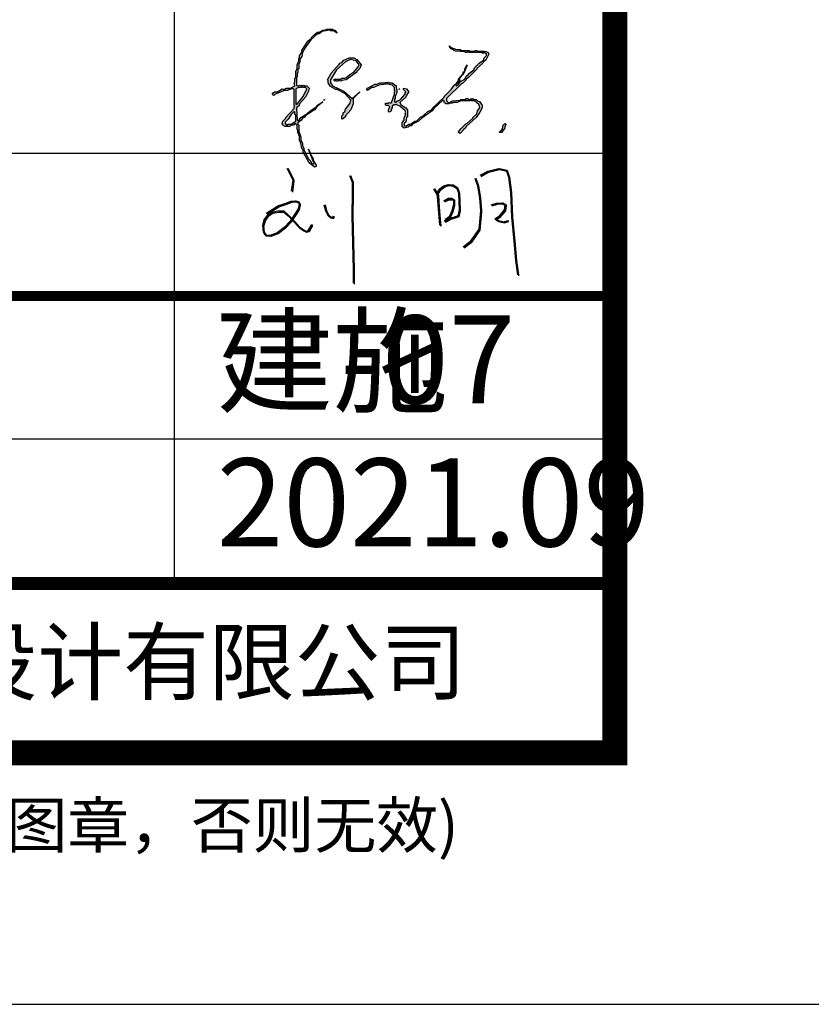
# Model space of a CAD drawing. Extents: x 243215 to 1001507, y -559156 to -98411.
# Drawn here: x 938741 to 941889, y -291646 to -287730 of the extents above; entities that cross this region are included whole.
import ezdxf

# ---------------------------------------------------------------- set-up
doc = ezdxf.new("R2010")
doc.units = 0
doc.header["$LTSCALE"] = 1000
doc.header["$MEASUREMENT"] = 0
for name, color, linetype in [('PUB_TEXT', 7, 'Continuous'), ('PUB_TITLE', 4, 'Continuous'), ('图框', 42, 'Continuous')]:
    doc.layers.add(name, color=color, linetype=linetype)
doc.styles.add('-黑体', font='simhei.ttf', dxfattribs={"width": 0.8})
doc.styles.get("Standard").update_dxf_attribs({"font": 'gbenor.shx', "bigfont": 'gbcbig.shx'})

# ---------------------------------------------------------------- blocks, each defined once
blk = doc.blocks.new('12')
at = {"linetype": 'Continuous'}
h = blk.add_hatch(color=256, dxfattribs=at)
h.paths.add_polyline_path([(5.506667, -13.336667), (5.513333, -13.34), (5.506667, -13.35), (5.506667, -13.356668), (5.493333, -13.376667), (5.483334, -13.376667), (5.483334, -13.373334), (5.49, -13.370001), (5.496667, -13.360001), (5.5, -13.343334)])
h.paths.add_polyline_path([(4.58, -13.286667), (4.576667, -13.283334), (4.563334, -13.296667), (4.55, -13.316667), (4.536667, -13.33), (4.536667, -13.336667), (4.543334, -13.343334), (4.55, -13.34), (4.563334, -13.34), (4.583333, -13.326667), (4.583333, -13.3), (4.58, -13.296667)], flags=16)
h.paths.add_polyline_path([(4.706667, -13.233334), (4.71, -13.23), (4.71, -13.233334)], flags=17)
h.paths.add_polyline_path([(5.04, -13.183333), (5.043334, -13.183333), (5.04, -13.186667)], flags=17)
h.paths.add_polyline_path([(4.616667, -13.176667), (4.613333, -13.173334), (4.61, -13.176667), (4.596667, -13.176667), (4.583333, -13.183333), (4.583333, -13.25), (4.586667, -13.253334), (4.616667, -13.216667), (4.633334, -13.183333), (4.626667, -13.176667)], flags=16)
h.paths.add_polyline_path([(4.82, -13.046667), (4.84, -13.046667), (4.853333, -13.053333), (4.873333, -13.076667), (4.866667, -13.093334), (4.853333, -13.106668), (4.853333, -13.110001), (4.806667, -13.143333), (4.786667, -13.146667), (4.783333, -13.150001), (4.773334, -13.146667), (4.77, -13.150001), (4.763333, -13.150001), (4.76, -13.146667), (4.756667, -13.150001), (4.753334, -13.146667), (4.753334, -13.14), (4.783333, -13.14), (4.786667, -13.136667), (4.8, -13.136667), (4.806667, -13.133334), (4.826667, -13.116667), (4.84, -13.110001), (4.86, -13.086667), (4.863333, -13.076667), (4.85, -13.06), (4.823333, -13.053333), (4.803333, -13.063334), (4.763333, -13.1), (4.736667, -13.143333), (4.736667, -13.156667), (4.746667, -13.17), (4.796667, -13.193334), (4.833333, -13.226667), (4.866667, -13.196667), (4.836667, -13.226667), (4.836667, -13.25), (4.826667, -13.276667), (4.803333, -13.303333), (4.803333, -13.306667), (4.79, -13.316667), (4.786667, -13.313334), (4.786667, -13.303333), (4.793334, -13.296667), (4.793334, -13.29), (4.8, -13.283334), (4.803333, -13.273334), (4.823333, -13.246667), (4.826667, -13.233334), (4.8, -13.203334), (4.766667, -13.186667), (4.76, -13.186667), (4.736667, -13.173334), (4.726667, -13.156667), (4.726667, -13.146667), (4.723333, -13.143333), (4.74, -13.113334), (4.776667, -13.073334), (4.776667, -13.070001), (4.786667, -13.066667), (4.796667, -13.056667)])
h.paths.add_polyline_path([(5.263333, -12.996667), (5.263333, -12.993334), (5.27, -13), (5.293334, -13.01), (5.31, -13.01), (5.313334, -13.013333), (5.35, -13.013333), (5.353333, -13.016667), (5.373333, -13.016667), (5.376667, -13.013333), (5.383334, -13.013333), (5.386667, -13.016667), (5.413333, -13.016667), (5.416667, -13.02), (5.42, -13.016667), (5.433333, -13.023334), (5.436667, -13.030001), (5.423334, -13.056667), (5.413333, -13.063334), (5.41, -13.070001), (5.383334, -13.093334), (5.383334, -13.096667), (5.346667, -13.133334), (5.336667, -13.14), (5.336667, -13.143333), (5.32, -13.160001), (5.316667, -13.160001), (5.25, -13.226667), (5.25, -13.236667), (5.256667, -13.243334), (5.263333, -13.243334), (5.276667, -13.236667), (5.31, -13.233334), (5.313334, -13.23), (5.333333, -13.23), (5.336667, -13.226667), (5.343333, -13.226667), (5.346667, -13.23), (5.353333, -13.23), (5.36, -13.226667), (5.363333, -13.23), (5.366667, -13.226667), (5.37, -13.23), (5.38, -13.23), (5.386667, -13.236667), (5.396667, -13.240001), (5.406667, -13.256667), (5.406667, -13.266667), (5.396667, -13.286667), (5.38, -13.31), (5.336667, -13.35), (5.333333, -13.356668), (5.326667, -13.360001), (5.326667, -13.363334), (5.31, -13.38), (5.303333, -13.376667), (5.303333, -13.373334), (5.313334, -13.360001), (5.336667, -13.336667), (5.34, -13.336667), (5.366667, -13.313334), (5.366667, -13.31), (5.383334, -13.293334), (5.386667, -13.280001), (5.396667, -13.266667), (5.393333, -13.253334), (5.373333, -13.236667), (5.36, -13.236667), (5.356667, -13.233334), (5.353333, -13.236667), (5.313334, -13.236667), (5.296667, -13.243334), (5.28, -13.243334), (5.276667, -13.246667), (5.263333, -13.246667), (5.26, -13.25), (5.246667, -13.25), (5.24, -13.243334), (5.24, -13.236667), (5.233334, -13.233334), (5.193334, -13.27), (5.186667, -13.280001), (5.14, -13.313334), (5.126667, -13.326667), (5.1, -13.34), (5.093333, -13.346667), (5.086667, -13.346667), (5.08, -13.353333), (5.063334, -13.356668), (5.053333, -13.35), (5.053333, -13.333334), (5.063334, -13.320001), (5.063334, -13.31), (5.07, -13.296667), (5.066667, -13.293334), (5.07, -13.286667), (5.066667, -13.280001), (5.043334, -13.26), (5.03, -13.253334), (5.016667, -13.253334), (5.01, -13.26), (5.01, -13.266667), (5.003334, -13.276667), (5.006667, -13.280001), (4.996667, -13.286667), (4.993333, -13.283334), (4.993333, -13.276667), (5, -13.263333), (4.993333, -13.256667), (4.983334, -13.256667), (4.98, -13.253334), (4.98, -13.246667), (4.993333, -13.246667), (4.996667, -13.243334), (5.003334, -13.246667), (5.006667, -13.243334), (5.02, -13.206667), (5.02, -13.196667), (5.023334, -13.193334), (5.02, -13.190001), (5.02, -13.176667), (5.01, -13.166667), (4.99, -13.163334), (4.986667, -13.160001), (4.983334, -13.163334), (4.95, -13.166667), (4.926667, -13.176667), (4.92, -13.176667), (4.9, -13.190001), (4.896667, -13.186667), (4.9, -13.18), (4.933333, -13.163334), (4.943334, -13.163334), (4.953333, -13.156667), (4.956667, -13.160001), (4.96, -13.156667), (4.98, -13.156667), (4.983334, -13.153334), (4.99, -13.156667), (4.993333, -13.153334), (4.996667, -13.156667), (5.01, -13.156667), (5.026667, -13.17), (5.026667, -13.176667), (5.03, -13.18), (5.026667, -13.183333), (5.03, -13.186667), (5.03, -13.200001), (5.023334, -13.216667), (5.023334, -13.226667), (5.02, -13.23), (5.02, -13.240001), (5.026667, -13.243334), (5.03, -13.236667), (5.036667, -13.236667), (5.046667, -13.23), (5.066667, -13.206667), (5.066667, -13.200001), (5.07, -13.196667), (5.06, -13.186667), (5.06, -13.18), (5.073333, -13.183333), (5.083333, -13.196667), (5.076667, -13.203334), (5.07, -13.22), (5.043334, -13.243334), (5.05, -13.253334), (5.07, -13.266667), (5.076667, -13.276667), (5.076667, -13.306667), (5.073333, -13.31), (5.07, -13.33), (5.063334, -13.336667), (5.063334, -13.343334), (5.066667, -13.346667), (5.073333, -13.346667), (5.083333, -13.34), (5.09, -13.34), (5.11, -13.326667), (5.116667, -13.326667), (5.136667, -13.306667), (5.14, -13.306667), (5.166667, -13.283334), (5.183333, -13.276667), (5.186667, -13.27), (5.24, -13.22), (5.24, -13.216667), (5.27, -13.186667), (5.283333, -13.166667), (5.293334, -13.160001), (5.303333, -13.146667), (5.303333, -13.14), (5.323333, -13.116667), (5.323333, -13.110001), (5.33, -13.103333), (5.33, -13.096667), (5.34, -13.076667), (5.34, -13.083334), (5.323333, -13.120001), (5.316667, -13.123334), (5.306667, -13.136667), (5.306667, -13.146667), (5.296667, -13.160001), (5.29, -13.163334), (5.293334, -13.17), (5.303333, -13.163334), (5.313334, -13.150001), (5.33, -13.14), (5.336667, -13.126667), (5.346667, -13.120001), (5.346667, -13.116667), (5.37, -13.1), (5.373333, -13.09), (5.393333, -13.070001), (5.413333, -13.056667), (5.416667, -13.046667), (5.426667, -13.036667), (5.426667, -13.030001), (5.416667, -13.023334), (5.41, -13.026667), (5.406667, -13.023334), (5.39, -13.023334), (5.386667, -13.02), (5.383334, -13.023334), (5.35, -13.023334), (5.343333, -13.02), (5.34, -13.023334), (5.333333, -13.023334), (5.33, -13.02), (5.29, -13.016667), (5.27, -13.006667)])
h.paths.add_polyline_path([(4.72, -12.92), (4.746667, -12.92), (4.75, -12.923334), (4.756667, -12.923334), (4.766667, -12.936667), (4.75, -12.926667), (4.736667, -12.926667), (4.733334, -12.923334), (4.7, -12.93), (4.686667, -12.940001), (4.68, -12.940001), (4.65, -12.966667), (4.623333, -13.003334), (4.613333, -13.023334), (4.61, -13.04), (4.603333, -13.05), (4.6, -13.070001), (4.596667, -13.073334), (4.596667, -13.093334), (4.593333, -13.096667), (4.593333, -13.110001), (4.59, -13.113334), (4.59, -13.13), (4.586667, -13.133334), (4.586667, -13.166667), (4.59, -13.17), (4.596667, -13.17), (4.6, -13.166667), (4.606667, -13.17), (4.61, -13.166667), (4.613333, -13.17), (4.62, -13.166667), (4.623333, -13.17), (4.633334, -13.17), (4.643333, -13.18), (4.64, -13.193334), (4.626667, -13.22), (4.6, -13.25), (4.596667, -13.26), (4.59, -13.263333), (4.586667, -13.27), (4.59, -13.320001), (4.593333, -13.323334), (4.596667, -13.323334), (4.606667, -13.31), (4.633334, -13.293334), (4.646667, -13.280001), (4.673334, -13.263333), (4.676667, -13.256667), (4.703333, -13.240001), (4.676667, -13.263333), (4.666667, -13.276667), (4.626667, -13.303333), (4.623333, -13.31), (4.616667, -13.31), (4.606667, -13.323334), (4.593333, -13.333334), (4.593333, -13.34), (4.596667, -13.343334), (4.596667, -13.370001), (4.606667, -13.396667), (4.606667, -13.410001), (4.613333, -13.423334), (4.613333, -13.433333), (4.62, -13.446667), (4.62, -13.453334), (4.64, -13.493334), (4.65, -13.503334), (4.653334, -13.513333), (4.66, -13.516667), (4.663333, -13.51), (4.64, -13.450001), (4.65, -13.47), (4.65, -13.476667), (4.66, -13.493334), (4.66, -13.5), (4.673334, -13.52), (4.673334, -13.526667), (4.666667, -13.530001), (4.643333, -13.51), (4.616667, -13.463334), (4.616667, -13.453334), (4.61, -13.446667), (4.606667, -13.423334), (4.6, -13.410001), (4.6, -13.393333), (4.593333, -13.376667), (4.593333, -13.366667), (4.59, -13.363334), (4.59, -13.343334), (4.58, -13.336667), (4.573333, -13.343334), (4.566667, -13.343334), (4.556667, -13.35), (4.536667, -13.35), (4.526667, -13.343334), (4.523334, -13.336667), (4.526667, -13.326667), (4.54, -13.313334), (4.54, -13.31), (4.576667, -13.27), (4.576667, -13.263333), (4.58, -13.26), (4.576667, -13.256667), (4.576667, -13.186667), (4.573333, -13.183333), (4.563334, -13.183333), (4.546667, -13.190001), (4.533333, -13.190001), (4.493333, -13.206667), (4.486667, -13.213334), (4.48, -13.203334), (4.49, -13.196667), (4.503334, -13.196667), (4.523334, -13.183333), (4.53, -13.186667), (4.543334, -13.18), (4.56, -13.18), (4.58, -13.17), (4.576667, -13.156667), (4.58, -13.153334), (4.58, -13.136667), (4.583333, -13.133334), (4.583333, -13.106668), (4.59, -13.093334), (4.59, -13.076667), (4.596667, -13.06), (4.596667, -13.05), (4.6, -13.046667), (4.6, -13.036667), (4.61, -13.023334), (4.61, -13.013333), (4.636667, -12.973333), (4.653334, -12.96), (4.653334, -12.956667), (4.666667, -12.943334), (4.68, -12.933333), (4.686667, -12.933333), (4.703333, -12.923334), (4.716667, -12.923334)])
for points in [[(4.72, -12.92), (4.746667, -12.92), (4.75, -12.923334), (4.756667, -12.923334), (4.766667, -12.936667), (4.75, -12.926667), (4.736667, -12.926667), (4.733334, -12.923334), (4.7, -12.93), (4.686667, -12.940001), (4.68, -12.940001), (4.65, -12.966667), (4.623333, -13.003334), (4.613333, -13.023334), (4.61, -13.04), (4.603333, -13.05), (4.6, -13.070001), (4.596667, -13.073334), (4.596667, -13.093334), (4.593333, -13.096667), (4.593333, -13.110001), (4.59, -13.113334), (4.59, -13.13), (4.586667, -13.133334), (4.586667, -13.166667), (4.59, -13.17), (4.596667, -13.17), (4.6, -13.166667), (4.606667, -13.17), (4.61, -13.166667), (4.613333, -13.17), (4.62, -13.166667), (4.623333, -13.17), (4.633334, -13.17), (4.643333, -13.18), (4.64, -13.193334), (4.626667, -13.22), (4.6, -13.25), (4.596667, -13.26), (4.59, -13.263333), (4.586667, -13.27), (4.59, -13.320001), (4.593333, -13.323334), (4.596667, -13.323334), (4.606667, -13.31), (4.633334, -13.293334), (4.646667, -13.280001), (4.673334, -13.263333), (4.676667, -13.256667), (4.703333, -13.240001), (4.676667, -13.263333), (4.666667, -13.276667), (4.626667, -13.303333), (4.623333, -13.31), (4.616667, -13.31), (4.606667, -13.323334), (4.593333, -13.333334), (4.593333, -13.34), (4.596667, -13.343334), (4.596667, -13.370001), (4.606667, -13.396667), (4.606667, -13.410001), (4.613333, -13.423334), (4.613333, -13.433333), (4.62, -13.446667), (4.62, -13.453334), (4.64, -13.493334), (4.65, -13.503334), (4.653334, -13.513333), (4.66, -13.516667), (4.663333, -13.51), (4.64, -13.450001), (4.65, -13.47), (4.65, -13.476667), (4.66, -13.493334), (4.66, -13.5), (4.673334, -13.52), (4.673334, -13.526667), (4.666667, -13.530001), (4.643333, -13.51), (4.616667, -13.463334), (4.616667, -13.453334), (4.61, -13.446667), (4.606667, -13.423334), (4.6, -13.410001), (4.6, -13.393333), (4.593333, -13.376667), (4.593333, -13.366667), (4.59, -13.363334), (4.59, -13.343334), (4.58, -13.336667), (4.573333, -13.343334), (4.566667, -13.343334), (4.556667, -13.35), (4.536667, -13.35), (4.526667, -13.343334), (4.523334, -13.336667), (4.526667, -13.326667), (4.54, -13.313334), (4.54, -13.31), (4.576667, -13.27), (4.576667, -13.263333), (4.58, -13.26), (4.576667, -13.256667), (4.576667, -13.186667), (4.573333, -13.183333), (4.563334, -13.183333), (4.546667, -13.190001), (4.533333, -13.190001), (4.493333, -13.206667), (4.486667, -13.213334), (4.48, -13.203334), (4.49, -13.196667), (4.503334, -13.196667), (4.523334, -13.183333), (4.53, -13.186667), (4.543334, -13.18), (4.56, -13.18), (4.58, -13.17), (4.576667, -13.156667), (4.58, -13.153334), (4.58, -13.136667), (4.583333, -13.133334), (4.583333, -13.106668), (4.59, -13.093334), (4.59, -13.076667), (4.596667, -13.06), (4.596667, -13.05), (4.6, -13.046667), (4.6, -13.036667), (4.61, -13.023334), (4.61, -13.013333), (4.636667, -12.973333), (4.653334, -12.96), (4.653334, -12.956667), (4.666667, -12.943334), (4.68, -12.933333), (4.686667, -12.933333), (4.703333, -12.923334), (4.716667, -12.923334), (4.72, -12.92)], [(5.263333, -12.996667), (5.263333, -12.993334), (5.27, -13), (5.293334, -13.01), (5.31, -13.01), (5.313334, -13.013333), (5.35, -13.013333), (5.353333, -13.016667), (5.373333, -13.016667), (5.376667, -13.013333), (5.383334, -13.013333), (5.386667, -13.016667), (5.413333, -13.016667), (5.416667, -13.02), (5.42, -13.016667), (5.433333, -13.023334), (5.436667, -13.030001), (5.423334, -13.056667), (5.413333, -13.063334), (5.41, -13.070001), (5.383334, -13.093334), (5.383334, -13.096667), (5.346667, -13.133334), (5.336667, -13.14), (5.336667, -13.143333), (5.32, -13.160001), (5.316667, -13.160001), (5.25, -13.226667), (5.25, -13.236667), (5.256667, -13.243334), (5.263333, -13.243334), (5.276667, -13.236667), (5.31, -13.233334), (5.313334, -13.23), (5.333333, -13.23), (5.336667, -13.226667), (5.343333, -13.226667), (5.346667, -13.23), (5.353333, -13.23), (5.36, -13.226667), (5.363333, -13.23), (5.366667, -13.226667), (5.37, -13.23), (5.38, -13.23), (5.386667, -13.236667), (5.396667, -13.240001), (5.406667, -13.256667), (5.406667, -13.266667), (5.396667, -13.286667), (5.38, -13.31), (5.336667, -13.35), (5.333333, -13.356668), (5.326667, -13.360001), (5.326667, -13.363334), (5.31, -13.38), (5.303333, -13.376667), (5.303333, -13.373334), (5.313334, -13.360001), (5.336667, -13.336667), (5.34, -13.336667), (5.366667, -13.313334), (5.366667, -13.31), (5.383334, -13.293334), (5.386667, -13.280001), (5.396667, -13.266667), (5.393333, -13.253334), (5.373333, -13.236667), (5.36, -13.236667), (5.356667, -13.233334), (5.353333, -13.236667), (5.313334, -13.236667), (5.296667, -13.243334), (5.28, -13.243334), (5.276667, -13.246667), (5.263333, -13.246667), (5.26, -13.25), (5.246667, -13.25), (5.24, -13.243334), (5.24, -13.236667), (5.233334, -13.233334), (5.193334, -13.27), (5.186667, -13.280001), (5.14, -13.313334), (5.126667, -13.326667), (5.1, -13.34), (5.093333, -13.346667), (5.086667, -13.346667), (5.08, -13.353333), (5.063334, -13.356668), (5.053333, -13.35), (5.053333, -13.333334), (5.063334, -13.320001), (5.063334, -13.31), (5.07, -13.296667), (5.066667, -13.293334), (5.07, -13.286667), (5.066667, -13.280001), (5.043334, -13.26), (5.03, -13.253334), (5.016667, -13.253334), (5.01, -13.26), (5.01, -13.266667), (5.003334, -13.276667), (5.006667, -13.280001), (4.996667, -13.286667), (4.993333, -13.283334), (4.993333, -13.276667), (5, -13.263333), (4.993333, -13.256667), (4.983334, -13.256667), (4.98, -13.253334), (4.98, -13.246667), (4.993333, -13.246667), (4.996667, -13.243334), (5.003334, -13.246667), (5.006667, -13.243334), (5.02, -13.206667), (5.02, -13.196667), (5.023334, -13.193334), (5.02, -13.190001), (5.02, -13.176667), (5.01, -13.166667), (4.99, -13.163334), (4.986667, -13.160001), (4.983334, -13.163334), (4.95, -13.166667), (4.926667, -13.176667), (4.92, -13.176667), (4.9, -13.190001), (4.896667, -13.186667), (4.9, -13.18), (4.933333, -13.163334), (4.943334, -13.163334), (4.953333, -13.156667), (4.956667, -13.160001), (4.96, -13.156667), (4.98, -13.156667), (4.983334, -13.153334), (4.99, -13.156667), (4.993333, -13.153334), (4.996667, -13.156667), (5.01, -13.156667), (5.026667, -13.17), (5.026667, -13.176667), (5.03, -13.18), (5.026667, -13.183333), (5.03, -13.186667), (5.03, -13.200001), (5.023334, -13.216667), (5.023334, -13.226667), (5.02, -13.23), (5.02, -13.240001), (5.026667, -13.243334), (5.03, -13.236667), (5.036667, -13.236667), (5.046667, -13.23), (5.066667, -13.206667), (5.066667, -13.200001), (5.07, -13.196667), (5.06, -13.186667), (5.06, -13.18), (5.073333, -13.183333), (5.083333, -13.196667), (5.076667, -13.203334), (5.07, -13.22), (5.043334, -13.243334), (5.05, -13.253334), (5.07, -13.266667), (5.076667, -13.276667), (5.076667, -13.306667), (5.073333, -13.31), (5.07, -13.33), (5.063334, -13.336667), (5.063334, -13.343334), (5.066667, -13.346667), (5.073333, -13.346667), (5.083333, -13.34), (5.09, -13.34), (5.11, -13.326667), (5.116667, -13.326667), (5.136667, -13.306667), (5.14, -13.306667), (5.166667, -13.283334), (5.183333, -13.276667), (5.186667, -13.27), (5.24, -13.22), (5.24, -13.216667), (5.27, -13.186667), (5.283333, -13.166667), (5.293334, -13.160001), (5.303333, -13.146667), (5.303333, -13.14), (5.323333, -13.116667), (5.323333, -13.110001), (5.33, -13.103333), (5.33, -13.096667), (5.34, -13.076667), (5.34, -13.083334), (5.323333, -13.120001), (5.316667, -13.123334), (5.306667, -13.136667), (5.306667, -13.146667), (5.296667, -13.160001), (5.29, -13.163334), (5.293334, -13.17), (5.303333, -13.163334), (5.313334, -13.150001), (5.33, -13.14), (5.336667, -13.126667), (5.346667, -13.120001), (5.346667, -13.116667), (5.37, -13.1), (5.373333, -13.09), (5.393333, -13.070001), (5.413333, -13.056667), (5.416667, -13.046667), (5.426667, -13.036667), (5.426667, -13.030001), (5.416667, -13.023334), (5.41, -13.026667), (5.406667, -13.023334), (5.39, -13.023334), (5.386667, -13.02), (5.383334, -13.023334), (5.35, -13.023334), (5.343333, -13.02), (5.34, -13.023334), (5.333333, -13.023334), (5.33, -13.02), (5.29, -13.016667), (5.27, -13.006667), (5.263333, -12.996667)], [(4.82, -13.046667), (4.84, -13.046667), (4.853333, -13.053333), (4.873333, -13.076667), (4.866667, -13.093334), (4.853333, -13.106668), (4.853333, -13.110001), (4.806667, -13.143333), (4.786667, -13.146667), (4.783333, -13.150001), (4.773334, -13.146667), (4.77, -13.150001), (4.763333, -13.150001), (4.76, -13.146667), (4.756667, -13.150001), (4.753334, -13.146667), (4.753334, -13.14), (4.783333, -13.14), (4.786667, -13.136667), (4.8, -13.136667), (4.806667, -13.133334), (4.826667, -13.116667), (4.84, -13.110001), (4.86, -13.086667), (4.863333, -13.076667), (4.85, -13.06), (4.823333, -13.053333), (4.803333, -13.063334), (4.763333, -13.1), (4.736667, -13.143333), (4.736667, -13.156667), (4.746667, -13.17), (4.796667, -13.193334), (4.833333, -13.226667), (4.866667, -13.196667), (4.836667, -13.226667), (4.836667, -13.25), (4.826667, -13.276667), (4.803333, -13.303333), (4.803333, -13.306667), (4.79, -13.316667), (4.786667, -13.313334), (4.786667, -13.303333), (4.793334, -13.296667), (4.793334, -13.29), (4.8, -13.283334), (4.803333, -13.273334), (4.823333, -13.246667), (4.826667, -13.233334), (4.8, -13.203334), (4.766667, -13.186667), (4.76, -13.186667), (4.736667, -13.173334), (4.726667, -13.156667), (4.726667, -13.146667), (4.723333, -13.143333), (4.74, -13.113334), (4.776667, -13.073334), (4.776667, -13.070001), (4.786667, -13.066667), (4.796667, -13.056667), (4.82, -13.046667)], [(4.616667, -13.176667), (4.613333, -13.173334), (4.61, -13.176667), (4.596667, -13.176667), (4.583333, -13.183333), (4.583333, -13.25), (4.586667, -13.253334), (4.616667, -13.216667), (4.633334, -13.183333), (4.626667, -13.176667), (4.616667, -13.176667)], [(5.04, -13.183333), (5.043334, -13.183333), (5.04, -13.186667), (5.04, -13.183333)], [(4.706667, -13.233334), (4.71, -13.23), (4.71, -13.233334), (4.706667, -13.233334)], [(4.58, -13.286667), (4.576667, -13.283334), (4.563334, -13.296667), (4.55, -13.316667), (4.536667, -13.33), (4.536667, -13.336667), (4.543334, -13.343334), (4.55, -13.34), (4.563334, -13.34), (4.583333, -13.326667), (4.583333, -13.3), (4.58, -13.296667), (4.58, -13.286667)], [(5.506667, -13.336667), (5.513333, -13.34), (5.506667, -13.35), (5.506667, -13.356668), (5.493333, -13.376667), (5.483334, -13.376667), (5.483334, -13.373334), (5.49, -13.370001), (5.496667, -13.360001), (5.5, -13.343334), (5.506667, -13.336667)]]:
    blk.add_lwpolyline(points, dxfattribs=at)
blk = doc.blocks.new('FSGHDGDDFGG')
for p, q in [((696565, -341936), (696588.3, -341982.6)), ((696569, -341936), (696592.4, -341982.6)), ((696569, -341940.1), (696592.4, -341986.7)), ((697332.8, -341964.2), (697363.1, -341947.7)), ((697336.9, -341964.2), (697367.1, -341947.7)), ((697336.9, -341968.3), (697367.1, -341951.7)), ((697363.1, -341947.7), (697406.2, -341937.4)), ((697367.1, -341947.7), (697410.3, -341937.4)), ((697367.1, -341951.7), (697410.3, -341941.4)), ((697406.2, -341937.4), (697436.3, -341943.5)), ((697410.3, -341937.4), (697440.4, -341943.5)), ((697410.3, -341941.4), (697440.4, -341947.6)), ((697436.3, -341943.5), (697445.9, -341972.2)), ((697440.4, -341943.5), (697450, -341972.2)), ((697440.4, -341947.6), (697450, -341976.3)), ((696588.3, -341982.6), (696582.4, -342026.6)), ((696592.4, -341982.6), (696586.5, -342026.6)), ((696592.4, -341986.7), (696586.5, -342030.7)), ((696814.1, -341965.5), (696823.9, -341991.1)), ((696818.2, -341965.5), (696827.9, -341991.1)), ((696818.2, -341969.5), (696827.9, -341995.1)), ((696823.9, -341991.1), (696824.7, -342034.3)), ((696827.9, -341991.1), (696828.8, -342034.3)), ((696827.9, -341995.1), (696828.8, -342038.4)), ((697188, -342006.2), (697205.9, -342000.9)), ((697192.1, -342006.2), (697209.9, -342000.9)), ((697205.9, -342000.9), (697221.7, -342002.6)), ((697209.9, -342000.9), (697225.7, -342002.6)), ((697312.3, -341975), (697322.1, -342006.2)), ((697316.4, -341975), (697326.1, -342006.2)), ((697316.4, -341979), (697326.1, -342010.2)), ((697445.9, -341972.2), (697453.4, -342032.4)), ((697450, -341972.2), (697457.5, -342032.4)), ((697450, -341976.3), (697457.5, -342036.4)), ((696824.7, -342034.3), (696823, -342125)), ((696828.8, -342034.3), (696827.1, -342125)), ((696828.8, -342038.4), (696827.1, -342129.1)), ((697148.2, -342018.1), (697162.8, -342043.2)), ((697152.2, -342018.1), (697166.9, -342043.2)), ((697152.2, -342022.2), (697166.9, -342047.3)), ((697162.8, -342032.1), (697172.6, -342018.1)), ((697172.6, -342162.7), (697162.8, -342032.1)), ((697166.9, -342032.1), (697176.7, -342018.1)), ((697166.9, -342036.1), (697176.7, -342022.2)), ((697176.7, -342162.7), (697166.9, -342032.1)), ((697176.7, -342166.8), (697166.9, -342036.1)), ((697172.6, -342018.1), (697188, -342006.2)), ((697176.7, -342018.1), (697192.1, -342006.2)), ((697176.7, -342022.2), (697192.1, -342010.3)), ((697192.1, -342010.3), (697209.9, -342004.9)), ((697209.9, -342004.9), (697225.7, -342006.7)), ((697221.7, -342002.6), (697239.5, -342013.2)), ((697225.7, -342002.6), (697243.6, -342013.2)), ((697225.7, -342006.7), (697243.6, -342017.3)), ((697239.5, -342013.2), (697247.1, -342035.5)), ((697243.6, -342013.2), (697251.2, -342035.5)), ((697243.6, -342017.3), (697251.2, -342039.6)), ((697247.1, -342035.5), (697249.9, -342101.7)), ((697251.2, -342035.5), (697254, -342101.7)), ((697251.2, -342039.6), (697254, -342105.7)), ((697322.1, -342006.2), (697330.8, -342054.9)), ((697326.1, -342006.2), (697334.9, -342054.9)), ((697326.1, -342010.2), (697334.9, -342059)), ((697453.4, -342032.4), (697457.8, -342130.6)), ((697457.5, -342032.4), (697461.9, -342130.6)), ((697457.5, -342036.4), (697461.9, -342134.7)), ((696529.2, -342085.4), (696560.2, -342075)), ((696533.3, -342085.4), (696564.3, -342075)), ((696533.3, -342089.5), (696564.3, -342079)), ((696560.2, -342075), (696581.5, -342067)), ((696564.3, -342075), (696585.6, -342067)), ((696564.3, -342079), (696585.6, -342071)), ((696581.5, -342067), (696596.6, -342065.8)), ((696585.6, -342067), (696600.6, -342065.8)), ((696585.6, -342071), (696600.6, -342069.8)), ((696596.6, -342065.8), (696608.8, -342069.3)), ((696600.6, -342065.8), (696612.9, -342069.3)), ((696600.6, -342069.8), (696612.9, -342073.4)), ((696608.8, -342069.3), (696613.6, -342078.8)), ((696613.6, -342078.8), (696609.2, -342097.8)), ((696612.9, -342069.3), (696617.6, -342078.8)), ((696612.9, -342073.4), (696617.6, -342082.9)), ((696617.6, -342078.8), (696613.3, -342097.8)), ((697162.8, -342043.2), (697165.6, -342094.2)), ((697166.9, -342043.2), (697169.7, -342094.2)), ((697166.9, -342047.3), (697169.7, -342098.3)), ((697206.4, -342057), (697189, -342066.3)), ((697189, -342066.3), (697206.4, -342057)), ((697189, -342066.3), (697189, -342066.3)), ((697189, -342066.3), (697189, -342066.3)), ((697210.4, -342057), (697193.1, -342066.3)), ((697193.1, -342066.3), (697210.4, -342057)), ((697210.4, -342061.1), (697193.1, -342070.3)), ((697193.1, -342070.3), (697210.4, -342061.1)), ((697193.1, -342066.3), (697193.1, -342066.3)), ((697193.1, -342066.3), (697193.1, -342066.3)), ((697193.1, -342070.3), (697193.1, -342070.3)), ((697193.1, -342070.3), (697193.1, -342070.3)), ((697217.1, -342057), (697206.4, -342057)), ((697206.4, -342057), (697217.1, -342057)), ((697221.2, -342057), (697210.4, -342057)), ((697210.4, -342057), (697221.2, -342057)), ((697221.2, -342061.1), (697210.4, -342061.1)), ((697210.4, -342061.1), (697221.2, -342061.1)), ((697227.9, -342062.8), (697217.1, -342057)), ((697232, -342062.8), (697221.2, -342057)), ((697232, -342066.8), (697221.2, -342061.1)), ((697221.8, -342104.4), (697227.9, -342079)), ((697225.8, -342104.4), (697232, -342079)), ((697227.9, -342079), (697227.9, -342062.8)), ((697232, -342079), (697232, -342062.8)), ((697232, -342083), (697232, -342066.8)), ((697330.8, -342054.9), (697334.7, -342105.7)), ((697334.9, -342054.9), (697338.8, -342105.7)), ((697334.9, -342059), (697338.8, -342109.7)), ((697376.8, -342081.4), (697398, -342075.1)), ((697380.9, -342081.4), (697402.1, -342075.1)), ((697380.9, -342085.5), (697402.1, -342079.1)), ((697398, -342075.1), (697419.5, -342073.5)), ((697402.1, -342075.1), (697423.6, -342073.5)), ((697402.1, -342079.1), (697423.6, -342077.5)), ((697419.5, -342073.5), (697431.9, -342082.1)), ((697423.6, -342073.5), (697436, -342082.1)), ((697423.6, -342077.5), (697436, -342086.1)), ((696482.9, -342114.8), (696505.9, -342099.5)), ((696487, -342114.8), (696509.9, -342099.5)), ((696487, -342118.8), (696509.9, -342103.6)), ((696489.4, -342121.3), (696505.3, -342110.5)), ((696493.4, -342121.3), (696509.4, -342110.5)), ((696493.4, -342125.3), (696509.4, -342114.6)), ((696505.3, -342110.5), (696529.2, -342106.1)), ((696505.9, -342099.5), (696529.2, -342085.4)), ((696509.4, -342110.5), (696533.3, -342106.1)), ((696509.4, -342114.6), (696533.3, -342110.2)), ((696509.9, -342099.5), (696533.3, -342085.4)), ((696509.9, -342103.6), (696533.3, -342089.5)), ((696529.2, -342106.1), (696548.7, -342106.1)), ((696533.3, -342106.1), (696552.8, -342106.1)), ((696533.3, -342110.2), (696552.8, -342110.2)), ((696548.7, -342106.1), (696565.4, -342121.6)), ((696552.8, -342106.1), (696569.5, -342121.6)), ((696552.8, -342110.2), (696569.5, -342125.7)), ((696609.2, -342097.8), (696578.2, -342146.5)), ((696613.3, -342097.8), (696582.2, -342146.5)), ((696613.3, -342101.8), (696582.2, -342150.5)), ((696617.6, -342082.9), (696613.3, -342101.8)), ((696712.2, -342082.1), (696717.8, -342105.9)), ((696716.3, -342082.1), (696721.9, -342105.9)), ((696716.3, -342086.2), (696721.9, -342109.9)), ((696717.8, -342105.9), (696727.5, -342122.4)), ((696721.9, -342105.9), (696731.6, -342122.4)), ((696721.9, -342109.9), (696731.6, -342126.5)), ((697165.6, -342094.2), (697171.9, -342153.6)), ((697169.7, -342094.2), (697176, -342153.6)), ((697169.7, -342098.3), (697176, -342157.7)), ((697212.5, -342125.2), (697221.8, -342104.4)), ((697216.6, -342125.2), (697225.8, -342104.4)), ((697216.6, -342129.2), (697225.8, -342108.4)), ((697225.8, -342108.4), (697232, -342083)), ((697249.9, -342101.7), (697244.9, -342125.6)), ((697254, -342101.7), (697249, -342125.6)), ((697254, -342105.7), (697249, -342129.6)), ((697334.7, -342105.7), (697327.9, -342178.8)), ((697338.8, -342105.7), (697332, -342178.8)), ((697338.8, -342109.7), (697332, -342182.9)), ((697429.2, -342100.9), (697406.1, -342129.4)), ((697433.3, -342100.9), (697410.2, -342129.4)), ((697433.3, -342104.9), (697410.2, -342133.4)), ((697431.9, -342082.1), (697429.2, -342100.9)), ((697436, -342082.1), (697433.3, -342100.9)), ((697436, -342086.1), (697433.3, -342104.9)), ((696469.5, -342164.2), (696475, -342140.7)), ((696473.5, -342164.2), (696479.1, -342140.7)), ((696473.5, -342168.3), (696479.1, -342144.8)), ((696475, -342140.7), (696489.4, -342121.3)), ((696479.1, -342140.7), (696493.4, -342121.3)), ((696479.1, -342144.8), (696493.4, -342125.3)), ((696578.2, -342146.5), (696554.3, -342171.5)), ((696582.2, -342146.5), (696558.4, -342171.5)), ((696582.2, -342150.5), (696558.4, -342175.5)), ((696565.4, -342121.6), (696591.7, -342147.5)), ((696569.5, -342121.6), (696595.8, -342147.5)), ((696569.5, -342125.7), (696595.8, -342151.6)), ((696591.7, -342147.5), (696612.4, -342169.8)), ((696595.8, -342147.5), (696616.5, -342169.8)), ((696595.8, -342151.6), (696616.5, -342173.8)), ((696727.5, -342122.4), (696736, -342129.3)), ((696731.6, -342122.4), (696740.1, -342129.3)), ((696731.6, -342126.5), (696740.1, -342133.4)), ((696736, -342129.3), (696745.7, -342131.5)), ((696740.1, -342129.3), (696749.7, -342131.5)), ((696740.1, -342133.4), (696749.7, -342135.6)), ((696745.7, -342131.5), (696749.9, -342126.3)), ((696749.7, -342131.5), (696753.9, -342126.3)), ((696749.7, -342135.6), (696753.9, -342130.3)), ((696823, -342125), (696825.8, -342232.4)), ((696827.1, -342125), (696829.9, -342232.4)), ((696827.1, -342129.1), (696829.9, -342236.4)), ((697171.9, -342153.6), (697172.6, -342162.7)), ((697176, -342153.6), (697176.7, -342162.7)), ((697176, -342157.7), (697176.7, -342166.8)), ((697212.9, -342136), (697190.9, -342147.5)), ((697190.9, -342147.5), (697198.3, -342136.7)), ((697190.9, -342147.5), (697190.9, -342147.5)), ((697217, -342136), (697195, -342147.5)), ((697195, -342147.5), (697202.3, -342136.7)), ((697217, -342140), (697195, -342151.6)), ((697195, -342151.6), (697202.3, -342140.8)), ((697195, -342147.5), (697195, -342147.5)), ((697195, -342151.6), (697195, -342151.6)), ((697198.3, -342136.7), (697212.5, -342125.2)), ((697202.3, -342136.7), (697216.6, -342125.2)), ((697202.3, -342140.8), (697216.6, -342129.2)), ((697237.6, -342128.3), (697212.9, -342136)), ((697241.6, -342128.3), (697217, -342136)), ((697241.6, -342132.3), (697217, -342140)), ((697244.9, -342125.6), (697237.6, -342128.3)), ((697249, -342125.6), (697241.6, -342128.3)), ((697249, -342129.6), (697241.6, -342132.3)), ((697406.1, -342129.4), (697392.1, -342138)), ((697392.1, -342138), (697401.8, -342143.9)), ((697410.2, -342129.4), (697396.2, -342138)), ((697410.2, -342133.4), (697396.2, -342142)), ((697396.2, -342138), (697405.8, -342143.9)), ((697396.2, -342142), (697405.8, -342147.9)), ((697401.8, -342143.9), (697426.5, -342148.7)), ((697405.8, -342143.9), (697430.6, -342148.7)), ((697405.8, -342147.9), (697430.6, -342152.8)), ((697426.5, -342148.7), (697443.2, -342144.4)), ((697430.6, -342148.7), (697447.3, -342144.4)), ((697430.6, -342152.8), (697447.3, -342148.5)), ((697457.8, -342130.6), (697467.7, -342225.8)), ((697461.9, -342130.6), (697471.7, -342225.8)), ((697461.9, -342134.7), (697471.7, -342229.9)), ((696472.3, -342190.5), (696469.5, -342164.2)), ((696479, -342202.4), (696472.3, -342190.5)), ((696476.3, -342190.5), (696473.5, -342164.2)), ((696476.3, -342194.5), (696473.5, -342168.3)), ((696483.1, -342202.4), (696476.3, -342190.5)), ((696483.1, -342206.5), (696476.3, -342194.5)), ((696525.9, -342193), (696496.9, -342203.6)), ((696530, -342193), (696501, -342203.6)), ((696554.3, -342171.5), (696525.9, -342193)), ((696558.4, -342171.5), (696530, -342193)), ((696558.4, -342175.5), (696530, -342197.1)), ((696612.4, -342169.8), (696627.5, -342181.3)), ((696616.5, -342169.8), (696631.6, -342181.3)), ((696616.5, -342173.8), (696631.6, -342185.4)), ((696627.5, -342181.3), (696637.7, -342186.4)), ((696631.6, -342181.3), (696641.7, -342186.4)), ((696631.6, -342185.4), (696641.7, -342190.5)), ((696637.7, -342186.4), (696649.9, -342183.1)), ((696641.7, -342186.4), (696654, -342183.1)), ((696641.7, -342190.5), (696654, -342187.1)), ((696649.9, -342183.1), (696663.6, -342159.9)), ((696654, -342183.1), (696667.7, -342159.9)), ((696654, -342187.1), (696667.7, -342164)), ((697327.9, -342178.8), (697292.8, -342228.5)), ((697332, -342178.8), (697296.8, -342228.5)), ((697332, -342182.9), (697296.8, -342232.6)), ((696496.9, -342203.6), (696479, -342202.4)), ((696501, -342203.6), (696483.1, -342202.4)), ((696501, -342207.7), (696483.1, -342206.5)), ((696530, -342197.1), (696501, -342207.7)), ((696825.8, -342232.4), (696828, -342339.7)), ((696829.9, -342232.4), (696832, -342339.7)), ((697292.8, -342228.5), (697265.4, -342250)), ((697296.8, -342228.5), (697269.5, -342250)), ((697296.8, -342232.6), (697269.5, -342254)), ((697467.7, -342225.8), (697473.1, -342303.5)), ((697471.7, -342225.8), (697477.2, -342303.5)), ((697471.7, -342229.9), (697477.2, -342307.5)), ((696829.9, -342236.4), (696832, -342343.8)), ((697473.1, -342303.5), (697481.9, -342360.3)), ((697477.2, -342303.5), (697486, -342360.3)), ((697477.2, -342307.5), (697486, -342364.4)), ((696828, -342339.7), (696828, -342393.2)), ((696832, -342339.7), (696832, -342393.2)), ((696832, -342343.8), (696832, -342397.2))]:
    blk.add_line(p, q)
at = {"layer": '图框', "color": 87}
for p, q in [((696116.5, -339033.4), (696116.5, -343581.2)), ((692368.4, -341875.8), (697868.4, -341875.8)), ((692368.4, -343012.8), (697868.4, -343012.8))]:
    blk.add_line(p, q, dxfattribs=at)
blk.add_lwpolyline([(697868.4, -317561.1), (697868.4, -344261.1)], dxfattribs=at)
at = {"layer": '图框', "color": 87, "const_width": 40}
for points in [[(697868.4, -342444.3), (692368.4, -342444.3), (697847.5, -342444.3)], [(692368.4, -343581.2), (697868.4, -343581.2)], [(692368.4, -343593.7), (697847.5, -343593.7)]]:
    blk.add_lwpolyline(points, dxfattribs=at)
at = {"linetype": 'Continuous', "xscale": 900, "yscale": 900, "zscale": 900}
blk.add_blockref('12', (692474.7, -329755.3), dxfattribs=at)
at = {"layer": '图框', "color": 87, "style": '-黑体'}
for s, height, p in [('中凡国际工程设计有限公司', 250, (693185.4, -344024.4)), ('(本图须加盖我公司出图章，否则无效)', 180, (693153.2, -344638.5))]:
    blk.add_text(s, height=height, dxfattribs=at).set_placement(p)

msp = doc.modelspace()

# ---------------------------------------------------------------- linework, layer by layer
at = {"layer": 'PUB_TITLE'}
msp.add_lwpolyline([(867807.4, -291646), (942107.4, -291646), (942107.4, -249646), (867807.4, -249646)], close=True, dxfattribs=at)
at = {"layer": 'PUB_TITLE', "const_width": 100}
msp.add_lwpolyline([(870307.4, -290646), (941107.4, -290646), (941107.4, -250646), (870307.4, -250646)], close=True, dxfattribs=at)

# ---------------------------------------------------------------- block references
msp.add_blockref('FSGHDGDDFGG', (243238.9, 53615))

# ---------------------------------------------------------------- texts
at = {"layer": 'PUB_TEXT'}
for s, height, p in [('建施', 337.59, (939524.5, -289256.4)), ('-07', 350, (940016, -289256.4)), ('2021.09', 350, (939524.5, -289824.9))]:
    msp.add_text(s, height=height, dxfattribs=at).set_placement(p)

doc.saveas('drawing.dxf')
